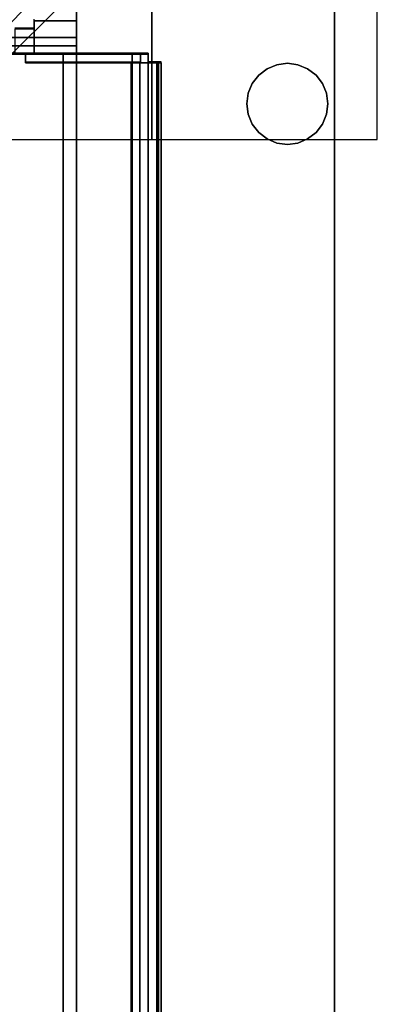
# Model space of a CAD drawing. Units: millimetres. Extents: x -1 to 1210, y -721 to 2.
# Drawn here: x 1126 to 1210, y -359 to -128 of the extents above; entities that cross this region are included whole.
import ezdxf

# ---------------------------------------------------------------- set-up
doc = ezdxf.new("R2010")
doc.units = ezdxf.units.MM
for name, color, linetype in [('IQ_200_2D', 1, 'Continuous'), ('IQ_200_3D', 1, 'Continuous'), ('IQ_204_2D', 7, 'Continuous'), ('IQ_204_3D', 7, 'Continuous'), ('IQ_CON_ELECTRICITY_INT', 7, 'Continuous')]:
    doc.layers.add(name, color=color, linetype=linetype)

# ---------------------------------------------------------------- blocks, each defined once
blk = doc.blocks.new('*X1')
at = {"color": 0}
for p, q in [((286.774344, 2204.447934), (296.618251, 2214.291842)), ((286.774344, 2205.862148), (295.204037, 2214.291842)), ((286.774344, 2207.276361), (293.789824, 2214.291842)), ((286.774344, 2208.690575), (292.37561, 2214.291842)), ((286.774344, 2210.104788), (290.961397, 2214.291842)), ((286.774344, 2211.519002), (289.547183, 2214.291842)), ((286.774344, 2212.933216), (288.13297, 2214.291842))]:
    blk.add_line(p, q, dxfattribs=at)
blk = doc.blocks.new('ELECTRICITY')
for p, q in [((2.1213, 2.1213), (-2.1213, 2.1213)), ((-2.1213, 2.1213), (-2.1213, -2.1213)), ((-2.1213, -2.1213), (2.1213, 2.1213)), ((2.1213, -2.1213), (2.1213, 2.1213)), ((-2.1213, -2.1213), (2.1213, -2.1213))]:
    blk.add_line(p, q)
at = {"extrusion": (-1, 0, 0)}
for p, q in [((0, -2.1213, 2.1213), (0, 2.1213, 2.1213)), ((0, 2.1213, -2.1213), (0, -2.1213, -2.1213)), ((0, 2.1213, 2.1213), (0, 2.1213, -2.1213)), ((0, 2.1213, -2.1213), (0, -2.1213, 2.1213)), ((0, -2.1213, -2.1213), (0, -2.1213, 2.1213))]:
    blk.add_line(p, q, dxfattribs=at)
at = {"extrusion": (0, -1, 0)}
for p, q in [((2.1213, 0, 2.1213), (-2.1213, 0, 2.1213)), ((-2.1213, 0, -2.1213), (2.1213, 0, -2.1213)), ((-2.1213, 0, 2.1213), (-2.1213, 0, -2.1213)), ((-2.1213, 0, -2.1213), (2.1213, 0, 2.1213)), ((2.1213, 0, -2.1213), (2.1213, 0, 2.1213))]:
    blk.add_line(p, q, dxfattribs=at)
at = {"xscale": 0.4000000000000909, "yscale": 0.4000000000000909, "zscale": 0.4000000000000909}
blk.add_blockref('*X1', (-116.8311, -883.5954), dxfattribs=at)
at = {"extrusion": (-1, 0, 0), "xscale": 0.3999999999999773, "yscale": 0.3999999999999773, "zscale": 0.3999999999999773}
blk.add_blockref('*X1', (-116.8311, -883.5954), dxfattribs=at)
at = {"extrusion": (0, -1, 0), "xscale": 0.4000000000000909, "yscale": 0.4000000000000909, "zscale": 0.4000000000000909}
blk.add_blockref('*X1', (-116.8311, -883.5954), dxfattribs=at)

msp = doc.modelspace()

# ---------------------------------------------------------------- linework, layer by layer
at = {"layer": 'IQ_200_2D'}
msp.add_line((1200, 0), (1200, -715), dxfattribs=at)
at = {"layer": 'IQ_200_3D'}
for points, invisible_edges in [([(1200, -80.64, 900), (1139.35, -90, 900), (1139.35, -544, 900), (1200, -677.17, 900)], 5), ([(1200, -659.37, 812.22), (1200, -103.25, 724), (1200, -80.64, 900), (1200, -677.17, 900)], 11), ([(1200, -103.25, 650), (1200, -103.25, 724), (1200, -655.96, 660.2), (1200, -655.96, 650)], 2), ([(1200, -655.96, 660.2), (1200, -103.25, 724), (1200, -659.37, 812.22), (1200, -714.96, 691.44)], 11), ([(1129.35, -128, 965.27), (1129.35, -136, 965.39), (1129.35, -128.95, 967.97), (1129.35, -128.09, 966.24)], 7), ([(1129.35, -136, 965.39), (1129.35, -128, 965.27), (1129.35, -128.15, 964.31), (1129.35, -130.03, 957.39)], 9), ([(1129.35, -128.15, 964.31), (1129.35, -128, 965.27), (1139.35, -128, 965.27), (1139.35, -128.15, 964.31)], 2), ([(1129.35, -128, 965.27), (1129.35, -128.09, 966.24), (1139.35, -128.09, 966.24), (1139.35, -128, 965.27)], 10), ([(1129.35, -128.95, 967.97), (1129.35, -128.41, 967.16), (1129.35, -128.09, 966.24)], 12), ([(1129.35, -128.09, 966.24), (1129.35, -128.41, 967.16), (1139.35, -128.41, 967.16), (1139.35, -128.09, 966.24)], 10), ([(1139.35, -132.07, 949.86), (1129.35, -130.03, 957.39), (1139.35, -128.15, 964.31)], 3), ([(1129.35, -130.03, 957.39), (1129.35, -128.15, 964.31), (1139.35, -128.15, 964.31)], 12), ([(1129.35, -128.41, 967.16), (1129.35, -128.95, 967.97), (1139.35, -128.95, 967.97), (1139.35, -128.41, 967.16)], 10), ([(1129.35, -130.51, 969.1), (1129.35, -129.66, 968.63), (1129.35, -128.95, 967.97), (1129.35, -131.45, 969.35)], 4), ([(1129.35, -128.95, 967.97), (1129.35, -136, 965.39), (1129.35, -134.98, 968.06), (1129.35, -131.45, 969.35)], 15), ([(1129.35, -128.95, 967.97), (1129.35, -129.66, 968.63), (1139.35, -129.66, 968.63), (1139.35, -128.95, 967.97)], 10), ([(1139.35, -136, 965.39), (1139.35, -128.15, 964.31), (1139.35, -128, 965.27), (1139.35, -128.09, 966.24)], 9), ([(1139.35, -135.88, 966.35), (1139.35, -136, 965.39), (1139.35, -128.09, 966.24), (1139.35, -128.41, 967.16)], 10), ([(1139.35, -134, 950.39), (1139.35, -132.07, 949.86), (1139.35, -128.15, 964.31), (1139.35, -136, 965.39)], 12), ([(1139.35, -135.53, 967.26), (1139.35, -128.41, 967.16), (1139.35, -128.95, 967.97), (1139.35, -134.98, 968.06)], 5), ([(1139.35, -128.41, 967.16), (1139.35, -135.53, 967.26), (1139.35, -135.88, 966.35)], 13), ([(1139.35, -128.95, 967.97), (1139.35, -129.66, 968.63), (1139.35, -134.98, 968.06)], 14), ([(1124.85, -130.03, 957.39), (1129.35, -130.03, 957.39), (1139.35, -132.07, 949.86), (780.35, -132.07, 949.86)], 10), ([(1129.35, -129.66, 968.63), (1129.35, -130.51, 969.1), (1139.35, -130.51, 969.1), (1139.35, -129.66, 968.63)], 10), ([(1129.35, -136, 957.39), (1129.35, -136, 965.39), (1129.35, -130.03, 957.39)], 2), ([(1139.35, -131.45, 969.35), (1139.35, -130.51, 969.1), (1129.35, -130.51, 969.1), (1129.35, -131.45, 969.35)], 10), ([(1129.35, -133.38, 969.14), (1129.35, -132.43, 969.36), (1129.35, -131.45, 969.35), (1129.35, -134.98, 968.06)], 12), ([(1129.35, -131.45, 969.35), (1129.35, -132.43, 969.36), (1139.35, -132.43, 969.36), (1139.35, -131.45, 969.35)], 10), ([(1139.35, -129.66, 968.63), (1139.35, -130.51, 969.1), (1139.35, -134.24, 968.7), (1139.35, -134.98, 968.06)], 10), ([(1139.35, -130.51, 969.1), (1139.35, -131.45, 969.35), (1139.35, -133.38, 969.14), (1139.35, -134.24, 968.7)], 10), ([(1139.35, -133.38, 969.14), (1139.35, -131.45, 969.35), (1139.35, -132.43, 969.36)], 1), ([(959.85, -134, 930.39), (962.43, -134, 930.73), (1139.35, -134, 864), (780.35, -134, 864)], 10), ([(959.85, -134, 950.38), (780.35, -134, 950.39), (1139.35, -134, 950.39)], 13), ([(1139.35, -134, 950.39), (962.43, -134, 950.04), (959.85, -134, 950.38)], 13), ([(962.43, -134, 930.73), (964.85, -134, 931.73), (1139.35, -134, 864)], 14), ([(964.85, -134, 949.04), (962.43, -134, 950.04), (1139.35, -134, 950.39)], 14), ([(964.85, -134, 931.73), (966.92, -134, 933.32), (1139.35, -134, 864)], 14), ([(966.92, -134, 947.45), (964.85, -134, 949.04), (1139.35, -134, 950.39)], 14), ([(968.5, -134, 935.39), (1139.35, -134, 864), (966.92, -134, 933.32)], 3), ([(968.5, -134, 945.39), (966.92, -134, 947.45), (1139.35, -134, 950.39)], 14), ([(1139.35, -134, 864), (968.5, -134, 935.39), (969.5, -134, 937.8), (1139.35, -134, 950.39)], 5), ([(1139.35, -134, 950.39), (969.5, -134, 942.97), (968.5, -134, 945.39)], 13), ([(1139.35, -134, 950.39), (969.84, -134, 940.39), (969.5, -134, 942.97)], 13), ([(969.84, -134, 940.39), (1139.35, -134, 950.39), (969.5, -134, 937.8)], 3), ([(1129.35, -132.43, 969.36), (1129.35, -133.38, 969.14), (1139.35, -133.38, 969.14), (1139.35, -132.43, 969.36)], 10), ([(1129.35, -134.24, 968.7), (1129.35, -133.38, 969.14), (1129.35, -134.98, 968.06)], 2), ([(1129.35, -133.38, 969.14), (1129.35, -134.24, 968.7), (1139.35, -134.24, 968.7), (1139.35, -133.38, 969.14)], 10), ([(1139.35, -134, 950.39), (1139.35, -136, 965.39), (1139.35, -136, 864), (1139.35, -134, 864)], 1), ([(1139.35, -136, 864), (962.43, -136, 930.73), (959.85, -136, 930.39), (780.35, -136, 864)], 5), ([(964.85, -136, 931.73), (962.43, -136, 930.73), (1139.35, -136, 864)], 14), ([(966.92, -136, 933.32), (964.85, -136, 931.73), (1139.35, -136, 864)], 14), ([(968.5, -136, 935.39), (966.92, -136, 933.32), (1139.35, -136, 864)], 14), ([(1139.35, -136, 864), (1129.35, -136, 957.39), (1124.85, -136, 957.39), (968.5, -136, 935.39)], 13), ([(1127.35, -136, 900), (1127.35, -136, 969.39), (1156.19, -136, 903.99), (1152.4, -136, 900)], 6), ([(1127.35, -136, 969.39), (1154.35, -136, 969.39), (1154.35, -136, 966.89), (1156.19, -136, 903.99)], 12), ([(1129.35, -134.24, 968.7), (1129.35, -134.98, 968.06), (1139.35, -134.98, 968.06), (1139.35, -134.24, 968.7)], 10), ([(1129.35, -135.88, 966.35), (1129.35, -135.53, 967.26), (1129.35, -134.98, 968.06), (1129.35, -136, 965.39)], 4), ([(1129.35, -134.98, 968.06), (1129.35, -135.53, 967.26), (1139.35, -135.53, 967.26), (1139.35, -134.98, 968.06)], 10), ([(1129.35, -135.53, 967.26), (1129.35, -135.88, 966.35), (1139.35, -135.88, 966.35), (1139.35, -135.53, 967.26)], 10), ([(1129.35, -135.88, 966.35), (1129.35, -136, 965.39), (1139.35, -136, 965.39), (1139.35, -135.88, 966.35)], 8), ([(1139.35, -136, 965.39), (1129.35, -136, 965.39), (1129.35, -136, 957.39), (1139.35, -136, 864)], 4), ([(1152.4, -136, 900), (1153.39, -136, 900.18), (1153.39, -138, 900.18), (1152.4, -138, 900)], 2), ([(1152.4, -136, 900), (1156.19, -136, 903.99), (1156.06, -136, 902.99), (1155.69, -136, 902.05)], 9), ([(1152.4, -136, 900), (1155.69, -136, 902.05), (1155.09, -136, 901.24), (1154.31, -136, 900.6)], 9), ([(1152.4, -136, 900), (1154.31, -136, 900.6), (1153.39, -136, 900.18)], 1), ([(1154.31, -138, 900.6), (1153.39, -138, 900.18), (1153.39, -136, 900.18), (1154.31, -136, 900.6)], 10), ([(1155.09, -138, 901.24), (1154.31, -138, 900.6), (1154.31, -136, 900.6), (1155.09, -136, 901.24)], 10), ([(1154.35, -136, 966.89), (1156.19, -136, 966.89), (1156.19, -136, 903.99)], 12), ([(1155.09, -136, 901.24), (1155.69, -136, 902.05), (1155.69, -138, 902.05), (1155.09, -138, 901.24)], 10), ([(1156.06, -138, 902.99), (1155.69, -138, 902.05), (1155.69, -136, 902.05), (1156.06, -136, 902.99)], 10), ([(1156.19, -138, 903.99), (1156.06, -138, 902.99), (1156.06, -136, 902.99), (1156.19, -136, 903.99)], 2), ([(1127.35, -138, 900), (1152.4, -138, 900), (1156.19, -138, 903.99), (1127.35, -138, 969.39)], 6), ([(1154.35, -138, 966.89), (1154.35, -138, 969.39), (1127.35, -138, 969.39), (1156.19, -138, 903.99)], 12), ([(1136.19, -138, 900), (1136.19, -138, 902), (1152.2, -138, 902), (1152.4, -138, 900)], 4), ([(1152.2, -138, 902), (1152.2, -560.99, 902), (1152.72, -560.99, 902.07), (1152.72, -138, 902.07)], 4), ([(1152.4, -138, 900), (1152.2, -138, 902), (1152.72, -138, 902.07), (1153.39, -138, 900.18)], 5), ([(1152.4, -138, 900), (1154.31, -138, 900.6), (1155.09, -138, 901.24), (1155.69, -138, 902.05)], 9), ([(1152.4, -138, 900), (1153.39, -138, 900.18), (1154.31, -138, 900.6)], 12), ([(1152.4, -138, 900), (1155.69, -138, 902.05), (1156.06, -138, 902.99), (1156.19, -138, 903.99)], 9), ([(1152.4, -560.99, 900), (1152.4, -138, 900), (1153.39, -138, 900.18), (1153.39, -560.99, 900.18)], 4), ([(1152.72, -138, 902.07), (1152.72, -560.99, 902.07), (1153.2, -560.99, 902.27), (1153.2, -138, 902.27)], 5), ([(1153.39, -138, 900.18), (1152.72, -138, 902.07), (1153.2, -138, 902.27), (1154.31, -138, 900.6)], 5), ([(1153.61, -560.99, 902.59), (1153.61, -138, 902.59), (1153.2, -138, 902.27), (1153.2, -560.99, 902.27)], 5), ([(1154.31, -138, 900.6), (1153.2, -138, 902.27), (1153.61, -138, 902.59)], 13), ([(1153.39, -560.99, 900.18), (1153.39, -138, 900.18), (1154.31, -138, 900.6), (1154.31, -560.99, 900.6)], 5), ([(1153.93, -560.99, 903), (1153.93, -138, 903), (1153.61, -138, 902.59), (1153.61, -560.99, 902.59)], 5), ([(1155.09, -138, 901.24), (1154.31, -138, 900.6), (1153.61, -138, 902.59), (1153.93, -138, 903)], 10), ([(1153.93, -138, 903), (1153.93, -560.99, 903), (1154.12, -560.99, 903.48), (1154.12, -138, 903.48)], 5), ([(1153.93, -138, 903), (1154.12, -138, 903.48), (1155.69, -138, 902.05), (1155.09, -138, 901.24)], 10), ([(1154.12, -560.99, 903.48), (1154.19, -560.99, 904), (1154.19, -138, 904), (1154.12, -138, 903.48)], 8), ([(1156.06, -138, 902.99), (1154.12, -138, 903.48), (1154.19, -138, 904), (1156.19, -138, 903.99)], 5), ([(1155.69, -138, 902.05), (1154.12, -138, 903.48), (1156.06, -138, 902.99)], 3), ([(1154.27, -560.99, 967.49), (1154.27, -138, 967.49), (1154.19, -138, 966.88), (1154.19, -560.99, 966.88)], 1), ([(1159.19, -138, 966.69), (1158.58, -138, 960.64), (1154.19, -138, 966.88), (1154.27, -138, 967.49)], 10), ([(1154.19, -138, 904), (1154.19, -138, 966.88), (1156.19, -138, 956.89), (1156.19, -138, 903.99)], 10), ([(1156.19, -138, 956.89), (1154.19, -138, 966.88), (1158.58, -138, 960.64), (1158.18, -138, 956.69)], 3), ([(1154.49, -560.99, 968.07), (1154.49, -138, 968.07), (1154.27, -138, 967.49), (1154.27, -560.99, 967.49)], 5), ([(1154.49, -138, 968.07), (1159.16, -138, 967.31), (1159.19, -138, 966.69), (1154.27, -138, 967.49)], 5), ([(1154.31, -560.99, 900.6), (1154.31, -138, 900.6), (1155.09, -138, 901.24), (1155.09, -560.99, 901.24)], 5), ([(1154.35, -138, 966.89), (1156.19, -138, 903.99), (1156.19, -138, 966.89)], 1), ([(1154.85, -560.99, 968.57), (1154.85, -138, 968.57), (1154.49, -138, 968.07), (1154.49, -560.99, 968.07)], 5), ([(1154.85, -138, 968.57), (1159.16, -138, 967.31), (1154.49, -138, 968.07)], 3), ([(1155.32, -560.99, 968.97), (1155.32, -138, 968.97), (1154.85, -138, 968.57), (1154.85, -560.99, 968.57)], 5), ([(1158.98, -138, 967.9), (1159.16, -138, 967.31), (1154.85, -138, 968.57), (1155.32, -138, 968.97)], 10), ([(1155.69, -138, 902.05), (1155.69, -560.99, 902.05), (1155.09, -560.99, 901.24), (1155.09, -138, 901.24)], 5), ([(1155.87, -560.99, 969.24), (1155.87, -138, 969.24), (1155.32, -138, 968.97), (1155.32, -560.99, 968.97)], 5), ([(1158.66, -138, 968.43), (1158.98, -138, 967.9), (1155.32, -138, 968.97), (1155.87, -138, 969.24)], 10), ([(1155.69, -560.99, 902.05), (1155.69, -138, 902.05), (1156.06, -138, 902.99), (1156.06, -560.99, 902.99)], 5), ([(1156.48, -560.99, 969.37), (1156.48, -138, 969.37), (1155.87, -138, 969.24), (1155.87, -560.99, 969.24)], 5), ([(1158.22, -138, 968.86), (1158.66, -138, 968.43), (1155.87, -138, 969.24), (1156.48, -138, 969.37)], 10), ([(1156.06, -560.99, 902.99), (1156.06, -138, 902.99), (1156.19, -138, 903.99), (1156.19, -560.99, 903.99)], 1), ([(1157.1, -560.99, 969.35), (1157.1, -138, 969.35), (1156.48, -138, 969.37), (1156.48, -560.99, 969.37)], 5), ([(1157.69, -138, 969.17), (1158.22, -138, 968.86), (1156.48, -138, 969.37), (1157.1, -138, 969.35)], 2), ([(1157.69, -560.99, 969.17), (1157.69, -138, 969.17), (1157.1, -138, 969.35), (1157.1, -560.99, 969.35)], 5), ([(1158.22, -560.99, 968.86), (1158.22, -138, 968.86), (1157.69, -138, 969.17), (1157.69, -560.99, 969.17)], 5), ([(1158.66, -560.99, 968.43), (1158.66, -138, 968.43), (1158.22, -138, 968.86), (1158.22, -560.99, 968.86)], 5), ([(1158.98, -560.99, 967.9), (1158.98, -138, 967.9), (1158.66, -138, 968.43), (1158.66, -560.99, 968.43)], 5), ([(1159.16, -560.99, 967.31), (1159.16, -138, 967.31), (1158.98, -138, 967.9), (1158.98, -560.99, 967.9)], 5), ([(1159.19, -560.99, 966.69), (1159.19, -138, 966.69), (1159.16, -138, 967.31), (1159.16, -560.99, 967.31)], 4)]:
    msp.add_3dface(points, dxfattribs=dict(at, invisible_edges=invisible_edges))
for points in [[(60.65, -544, 864), (1139.35, -544, 864), (1139.35, -90, 864), (60.65, -90, 864)], [(1139.35, -544, 864), (1139.35, -544, 900), (1139.35, -90, 900), (1139.35, -90, 864)], [(1200, -655.96, 650), (0, -655.96, 650), (0, -103.25, 650), (1200, -103.25, 650)], [(1129.35, -130.03, 957.39), (1124.85, -130.03, 957.39), (1124.85, -136, 957.39), (1129.35, -136, 957.39)], [(1139.35, -134, 950.39), (780.35, -134, 950.39), (780.35, -132.07, 949.86), (1139.35, -132.07, 949.86)], [(1139.35, -136, 864), (780.35, -136, 864), (780.35, -134, 864), (1139.35, -134, 864)], [(1152.4, -136, 900), (1152.4, -138, 900), (1127.35, -138, 900), (1127.35, -136, 900)], [(1127.35, -136, 900), (1127.35, -138, 900), (1127.35, -138, 969.39), (1127.35, -136, 969.39)], [(1127.35, -136, 969.39), (1127.35, -138, 969.39), (1154.35, -138, 969.39), (1154.35, -136, 969.39)], [(1139.35, -544, 900), (1139.35, -136, 900), (1136.19, -136, 900), (1136.19, -544, 900)], [(1136.19, -544, 864), (1136.19, -136, 864), (1139.35, -136, 864), (1139.35, -544, 864)], [(1136.19, -544, 900), (1136.19, -136, 900), (1136.19, -136, 864), (1136.19, -544, 864)], [(1139.35, -136, 900), (1139.35, -136, 864), (1136.19, -136, 864), (1136.19, -136, 900)], [(1139.35, -544, 864), (1139.35, -136, 864), (1139.35, -136, 900), (1139.35, -544, 900)], [(1154.35, -136, 969.39), (1154.35, -138, 969.39), (1154.35, -138, 966.89), (1154.35, -136, 966.89)], [(1154.35, -136, 966.89), (1154.35, -138, 966.89), (1156.19, -138, 966.89), (1156.19, -136, 966.89)], [(1156.19, -136, 966.89), (1156.19, -138, 966.89), (1156.19, -138, 903.99), (1156.19, -136, 903.99)], [(1152.2, -560.99, 902), (1152.2, -138, 902), (1136.19, -138, 902), (1136.19, -560.99, 902)], [(1136.19, -560.99, 902), (1136.19, -138, 902), (1136.19, -138, 900), (1136.19, -560.99, 900)], [(1136.19, -560.99, 900), (1136.19, -138, 900), (1152.4, -138, 900), (1152.4, -560.99, 900)], [(1154.19, -560.99, 966.88), (1154.19, -138, 966.88), (1154.19, -138, 904), (1154.19, -560.99, 904)], [(1156.19, -560.99, 903.99), (1156.19, -138, 903.99), (1156.19, -138, 956.89), (1156.19, -560.99, 956.89)], [(1156.19, -560.99, 956.89), (1156.19, -138, 956.89), (1158.18, -138, 956.69), (1158.18, -560.99, 956.69)], [(1158.18, -560.99, 956.69), (1158.18, -138, 956.69), (1158.58, -138, 960.64), (1158.58, -560.99, 960.64)], [(1158.58, -560.99, 960.64), (1158.58, -138, 960.64), (1159.19, -138, 966.69), (1159.19, -560.99, 966.69)]]:
    msp.add_3dface(points, dxfattribs=at)
at = {"layer": 'IQ_204_2D'}
for p, q in [((1139.35, -89.75), (1139.35, -135.75)), ((1129.35, -129.78), (1129.35, -127.75)), ((1124.85, -129.78), (1129.35, -129.78)), ((1156.19, -135.75), (43.81, -135.75)), ((1127.35, -137.75), (1127.35, -135.75)), ((1156.19, -135.75), (1156.19, -137.75)), ((1127.35, -137.75), (1154.19, -137.75)), ((1136.19, -564.75), (1136.19, -137.75)), ((1154.19, -560.74), (1154.19, -137.75)), ((1159.19, -137.75), (1156.19, -137.75)), ((1159.19, -560.74), (1159.19, -137.75))]:
    msp.add_line(p, q, dxfattribs=at)
at = {"layer": 'IQ_204_3D'}
for points, invisible_edges in [([(1182.15, -140.9, 626.19), (1184.13, -139.39, 626.19), (1186.42, -138.44, 626.19), (1193.65, -139.39, 626.19)], 12), ([(1186.42, -138.44, 626.19), (1184.13, -139.39, 626.19), (1184.13, -139.39, 650), (1186.42, -138.44, 650)], 10), ([(1188.89, -138.11, 626.19), (1186.42, -138.44, 626.19), (1186.42, -138.44, 650), (1188.89, -138.11, 650)], 10), ([(1188.89, -138.11, 626.19), (1191.35, -138.44, 626.19), (1193.65, -139.39, 626.19), (1186.42, -138.44, 626.19)], 4), ([(1188.89, -138.11, 650), (1191.35, -138.44, 650), (1191.35, -138.44, 626.19), (1188.89, -138.11, 626.19)], 10), ([(1193.65, -139.39, 626.19), (1191.35, -138.44, 626.19), (1191.35, -138.44, 650), (1193.65, -139.39, 650)], 10), ([(1182.15, -140.9, 626.19), (1180.64, -142.88, 626.19), (1180.64, -142.88, 650), (1182.15, -140.9, 650)], 10), ([(1182.15, -140.9, 626.19), (1197.14, -142.88, 626.19), (1180.64, -152.4, 626.19), (1180.64, -142.88, 626.19)], 7), ([(1184.13, -139.39, 626.19), (1182.15, -140.9, 626.19), (1182.15, -140.9, 650), (1184.13, -139.39, 650)], 10), ([(1197.14, -142.88, 626.19), (1182.15, -140.9, 626.19), (1193.65, -139.39, 626.19), (1195.62, -140.9, 626.19)], 3), ([(1195.62, -140.9, 626.19), (1193.65, -139.39, 626.19), (1193.65, -139.39, 650), (1195.62, -140.9, 650)], 10), ([(1197.14, -142.88, 626.19), (1195.62, -140.9, 626.19), (1195.62, -140.9, 650), (1197.14, -142.88, 650)], 10), ([(1180.64, -142.88, 626.19), (1179.69, -145.17, 626.19), (1179.69, -145.17, 650), (1180.64, -142.88, 650)], 10), ([(1180.64, -142.88, 626.19), (1180.64, -152.4, 626.19), (1179.69, -145.17, 626.19)], 3), ([(1180.64, -152.4, 626.19), (1197.14, -142.88, 626.19), (1197.14, -152.4, 626.19), (1195.62, -154.37, 626.19)], 11), ([(1198.09, -145.17, 626.19), (1197.14, -142.88, 626.19), (1197.14, -142.88, 650), (1198.09, -145.17, 650)], 10), ([(1197.14, -152.4, 626.19), (1197.14, -142.88, 626.19), (1198.09, -145.17, 626.19), (1198.09, -150.1, 626.19)], 5), ([(1179.36, -147.64, 650), (1179.69, -145.17, 650), (1179.69, -145.17, 626.19), (1179.36, -147.64, 626.19)], 2), ([(1179.69, -150.1, 626.19), (1179.36, -147.64, 626.19), (1179.69, -145.17, 626.19), (1180.64, -152.4, 626.19)], 4), ([(1198.41, -147.64, 626.19), (1198.09, -145.17, 626.19), (1198.09, -145.17, 650), (1198.41, -147.64, 650)], 2), ([(1198.41, -147.64, 626.19), (1198.09, -150.1, 626.19), (1198.09, -145.17, 626.19)], 2), ([(1179.36, -147.64, 626.19), (1179.69, -150.1, 626.19), (1179.69, -150.1, 650), (1179.36, -147.64, 650)], 2), ([(1198.41, -147.64, 650), (1198.09, -150.1, 650), (1198.09, -150.1, 626.19), (1198.41, -147.64, 626.19)], 2), ([(1179.69, -150.1, 626.19), (1180.64, -152.4, 626.19), (1180.64, -152.4, 650), (1179.69, -150.1, 650)], 10), ([(1197.14, -152.4, 626.19), (1198.09, -150.1, 626.19), (1198.09, -150.1, 650), (1197.14, -152.4, 650)], 10), ([(1180.64, -152.4, 626.19), (1182.15, -154.37, 626.19), (1182.15, -154.37, 650), (1180.64, -152.4, 650)], 10), ([(1195.62, -154.37, 626.19), (1193.65, -155.89, 626.19), (1191.35, -156.84, 626.19), (1180.64, -152.4, 626.19)], 12), ([(1184.13, -155.89, 626.19), (1182.15, -154.37, 626.19), (1180.64, -152.4, 626.19), (1186.42, -156.84, 626.19)], 4), ([(1186.42, -156.84, 626.19), (1180.64, -152.4, 626.19), (1191.35, -156.84, 626.19), (1188.89, -157.16, 626.19)], 3), ([(1195.62, -154.37, 626.19), (1197.14, -152.4, 626.19), (1197.14, -152.4, 650), (1195.62, -154.37, 650)], 10), ([(1182.15, -154.37, 626.19), (1184.13, -155.89, 626.19), (1184.13, -155.89, 650), (1182.15, -154.37, 650)], 10), ([(1193.65, -155.89, 626.19), (1195.62, -154.37, 626.19), (1195.62, -154.37, 650), (1193.65, -155.89, 650)], 10), ([(1184.13, -155.89, 626.19), (1186.42, -156.84, 626.19), (1186.42, -156.84, 650), (1184.13, -155.89, 650)], 10), ([(1188.89, -157.16, 650), (1186.42, -156.84, 650), (1186.42, -156.84, 626.19), (1188.89, -157.16, 626.19)], 10), ([(1188.89, -157.16, 626.19), (1191.35, -156.84, 626.19), (1191.35, -156.84, 650), (1188.89, -157.16, 650)], 10), ([(1191.35, -156.84, 626.19), (1193.65, -155.89, 626.19), (1193.65, -155.89, 650), (1191.35, -156.84, 650)], 10)]:
    msp.add_3dface(points, dxfattribs=dict(at, invisible_edges=invisible_edges))

# ---------------------------------------------------------------- block references
at = {"layer": 'IQ_CON_ELECTRICITY_INT', "xscale": 25, "yscale": 25, "zscale": 25}
msp.add_blockref('ELECTRICITY', (1157, -103), dxfattribs=at)

doc.saveas('drawing.dxf')
